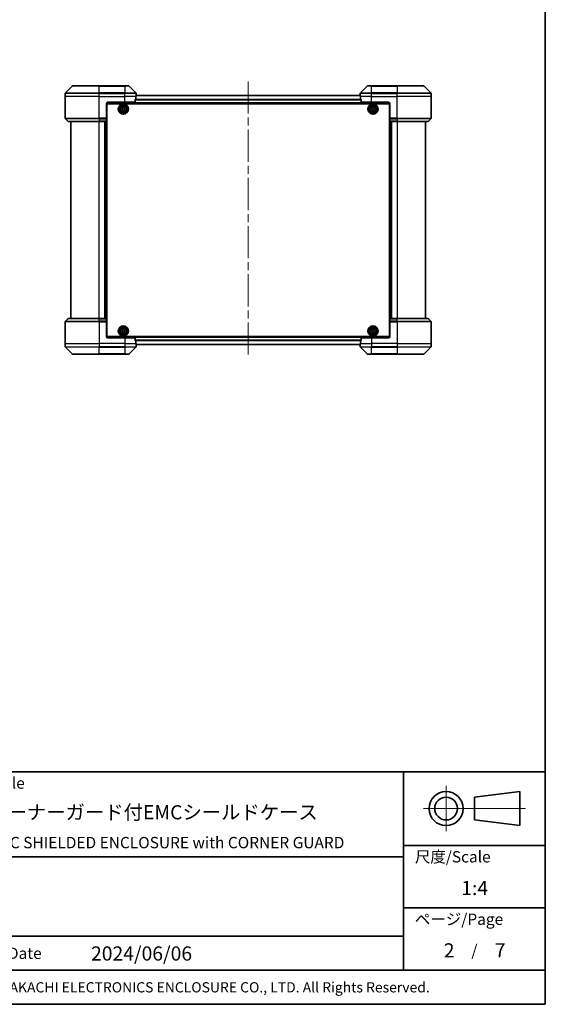
# Model space of a CAD drawing. Units: millimetres. Extents: x -1907 to 6169, y 32 to 1437.
# Drawn here: x 1251 to 1622, y 32 to 726 of the extents above; entities that cross this region are included whole.
import ezdxf
from ezdxf.enums import TextEntityAlignment as Align

# ---------------------------------------------------------------- set-up
doc = ezdxf.new("R2010")
doc.units = ezdxf.units.MM
doc.header["$LTSCALE"] = 4
doc.linetypes.add('CHAIN', pattern=[0.3543, 0.2362, -0.0295, 0.0591, -0.0295])
for name, color, linetype, lineweight in [('Border (ISO)', 7, 'Continuous', 35), ('Centerline (ISO)', 131, 'Continuous', 18), ('Hatch (ISO)', 1, 'Continuous', 18), ('Title (ISO)', 7, 'Continuous', 35), ('Visible (ISO)', 7, 'Continuous', 35), ('Visible Narrow (ISO)', 7, 'Continuous', 25)]:
    doc.layers.add(name, color=color, linetype=linetype, lineweight=lineweight)
doc.styles.add('Note Text (TK)', font='txt')
doc.styles.add('Text Style40', font='txt')
doc.styles.add('Text Style67', font='arial.ttf')

# ---------------------------------------------------------------- blocks, each defined once
blk = doc.blocks.new('Borders tk図枠')
at = {"layer": 'Border (ISO)'}
for p in [(405.5, 289), (14.5, 8)]:
    blk.add_line(p, (405.5, 8), dxfattribs=at)
blk = doc.blocks.new('Title Blocks コピー版 tk表題欄')
at = {"layer": 'Hatch (ISO)'}
h = blk.add_hatch(color=256, dxfattribs=at)
edge = h.paths.add_edge_path(flags=0)
edge.add_arc((95.44, 237.35), 0.596, 270, 360)
edge.add_line((96.04, 237.35), (96.04, 240.76))
edge.add_arc((95.44, 240.76), 0.596, 0, 90)
edge.add_line((95.44, 241.35), (79.01, 241.35))
edge.add_arc((79.01, 240.76), 0.596, 90, 180)
edge.add_line((78.41, 240.76), (78.41, 237.35))
edge.add_arc((79.01, 237.35), 0.596, 180, 270)
edge.add_line((79.01, 236.75), (95.44, 236.75))
edge = h.paths.add_edge_path()
edge.add_line((77.71, 241), (77.71, 237.1))
edge.add_arc((78.41, 237.1), 0.702, 180, 270)
edge.add_line((78.41, 236.4), (96.04, 236.4))
edge.add_arc((96.04, 237.1), 0.702, 270, 360)
edge.add_line((96.74, 237.1), (96.74, 241))
edge.add_arc((96.04, 241), 0.702, 0, 90)
edge.add_line((96.04, 241.71), (78.41, 241.71))
edge.add_arc((78.41, 241), 0.702, 90, 180)
for points in [[(78.94, 240.2), (78.94, 239.71), (79.79, 239.71), (79.79, 237.71), (80.38, 237.71), (80.38, 239.71), (81.23, 239.71), (81.23, 240.2)], [(85.55, 237.71), (84.81, 238.94), (84.29, 238.37), (84.29, 237.71), (83.77, 237.71), (83.77, 240.2), (84.29, 240.2), (84.29, 239.15), (85.26, 240.2), (85.98, 240.2), (85.19, 239.35), (86.17, 237.71)], [(91.96, 240.2), (91.96, 237.71), (92.48, 237.71), (92.48, 238.71), (93.64, 238.71), (93.64, 237.71), (94.16, 237.71), (94.16, 240.2), (93.64, 240.2), (93.64, 239.2), (92.48, 239.2), (92.48, 240.2)], [(94.71, 240.2), (94.71, 237.71), (95.23, 237.71), (95.23, 240.2)]]:
    blk.add_hatch(color=256, dxfattribs=at).paths.add_polyline_path(points)
h = blk.add_hatch(color=256, dxfattribs=at)
h.paths.add_polyline_path([(82.46, 238.76), (81.82, 238.76), (82.14, 239.63)], flags=0)
h.paths.add_polyline_path([(82.65, 238.24), (81.63, 238.24), (81.44, 237.71), (80.82, 237.71), (81.73, 240.2), (82.55, 240.2), (83.46, 237.71), (82.85, 237.71)])
h = blk.add_hatch(color=256, dxfattribs=at)
h.paths.add_polyline_path([(87.4, 238.76), (88.03, 238.76), (87.72, 239.63)], flags=0)
h.paths.add_polyline_path([(87.01, 237.71), (87.21, 238.24), (88.22, 238.24), (88.42, 237.71), (89.04, 237.71), (88.12, 240.2), (87.31, 240.2), (86.39, 237.71)])
h = blk.add_hatch(color=256, dxfattribs=at)
edge = h.paths.add_edge_path()
edge.add_arc((90.39, 238.95), 1.27, 38.5505, 336.582)
edge.add_line((91.56, 238.44), (91.04, 238.67))
edge.add_ellipse((90.39, 238.95), major_axis=(0, -0.8), ratio=0.867347, start_angle=128.5505, end_angle=426.582, ccw=False)
edge.add_line((90.96, 239.41), (91.39, 239.74))
at = {"layer": 'Title (ISO)'}
for p, q in [((74.71, 245.05), (255.71, 245.05)), ((74.71, 204.05), (74.71, 245.05)), ((149.71, 245.05), (149.71, 210.05)), ((230.71, 245.05), (230.71, 210.05)), ((255.71, 245.05), (255.71, 204.05)), ((243.21, 240.55), (251.21, 241.55)), ((251.21, 235.55), (251.21, 241.55)), ((243.21, 240.55), (243.21, 236.55)), ((243.21, 236.55), (251.21, 235.55)), ((230.71, 232.05), (255.71, 232.05)), ((74.71, 230.05), (230.71, 230.05)), ((99.71, 230.05), (99.71, 216.05)), ((124.71, 230.05), (124.71, 216.05)), ((230.71, 221.05), (255.71, 221.05)), ((74.71, 216.05), (230.71, 216.05)), ((255.71, 210.05), (74.71, 210.05)), ((74.71, 204.05), (255.71, 204.05))]:
    blk.add_line(p, q, dxfattribs=at)
at = {"layer": 'Title (ISO)', "color": 4, "linetype": 'CHAIN', "lineweight": 18, "ltscale": 8.88956}
blk.add_line((238.21, 242.55), (238.21, 234.55), dxfattribs=at)
at = {"layer": 'Title (ISO)', "color": 4, "linetype": 'CHAIN', "lineweight": 18, "ltscale": 20.001633}
blk.add_line((252.21, 238.55), (234.21, 238.55), dxfattribs=at)
at = {"layer": 'Title (ISO)'}
for radius in [3, 2]:
    blk.add_circle((238.21, 238.55), radius, dxfattribs=at)
at = {"layer": 'Title (ISO)', "color": 1, "char_height": 2, "line_spacing_factor": 1.5, "style": 'Note Text (TK)'}
for s, insert, attachment_point in [('\\fＭＳ Ｐゴシック|b0|i0;{\\H2.0000;品名/Title}', (151.71, 243.05), 4), ('\\fＭＳ Ｐゴシック|b0|i0;{\\H2.0000;尺度/Scale}', (232.71, 230.05), 4), ('\\fＭＳ Ｐゴシック|b0|i0;{\\H2.0000;承認/Approved}', (87.21, 228.05), 5), ('\\fＭＳ Ｐゴシック|b0|i0;{\\H2.0000;検図/Checked}', (112.21, 228.05), 5), ('\\fＭＳ Ｐゴシック|b0|i0;{\\H2.0000;製図/Created}', (137.21, 228.05), 5), ('\\fＭＳ Ｐゴシック|b0|i0;{\\H2.0000;ページ/Page}', (232.71, 219.05), 4), ('\\fＭＳ Ｐゴシック|b0|i0;{\\H2.0000;作成日/Date}', (151.71, 213.05), 4)]:
    blk.add_mtext(s, dxfattribs=dict(at, insert=insert, attachment_point=attachment_point))
at = {"layer": 'Title (ISO)', "color": 7, "line_spacing_factor": 1.5, "style": 'Note Text (TK)'}
for s, insert, char_height, attachment_point in [('株式会社タカチ電機工業', (99.74, 239.05), 2.5, 4), ('\\fArial|b0|i0;{\\H1.4986;TAKACHI ELECTRONICS ENCLOSURE CO., LTD.}', (99.74, 233.05), 1.4986, 4), ('\\fＭＳ Ｐゴシック|b0|i0;{\\H2.0000;/}', (243.21, 213.55), 2, 5), ('\\fMS PGothic|b0|i0;{\\H1.8000;本図面の著作権は株式会社タカチ電機工業に帰属します。 / Copyright (C)\xa0 TAKACHI ELECTRONICS ENCLOSURE CO., LTD. All Rights Reserved.}', (77.71, 207.05), 1.8, 4)]:
    blk.add_mtext(s, dxfattribs=dict(at, insert=insert, char_height=char_height, attachment_point=attachment_point))
at = {"layer": 'Title (ISO)', "color": 7}
for tag, p, height, style in [('<品名>_001', (157.5, 236.65), 2.5, 'Note Text (TK)'), ('<Title>_001', (157.49, 231.55), 2, 'Text Style67'), ('<尺度>_001', (240.92, 223.3), 2.5, 'Note Text (TK)'), ('<型番>_001', (157.66, 219.99), 3, 'Text Style40'), ('作成日_001', (175.61, 211.78), 2.5, 'Note Text (TK)'), ('<ページ_No.>_001', (237.8, 212.3), 2.5, 'Note Text (TK)'), ('<総ページ数>_001', (246.79, 212.3), 2.5, 'Note Text (TK)')]:
    blk.add_attdef(tag, p, '', height=height, dxfattribs=dict(at, style=style))
at = {"layer": 'Title (ISO)', "color": 7, "style": 'Note Text (TK)'}
blk.add_attdef('<部品サイズ>', text='', height=2.5, dxfattribs=at).set_placement((112.21, 213.05), align=Align.MIDDLE_CENTER)

msp = doc.modelspace()

# ---------------------------------------------------------------- linework, layer by layer
at = {"layer": 'Centerline (ISO)', "linetype": 'CHAIN', "ltscale": 23.990969}
msp.add_line((1412.4503, 682.6375), (1412.4503, 490.1819), dxfattribs=at)
at = {"layer": 'Visible (ISO)'}
for p, q in [((1283.4503, 671.9094), (1283.4503, 674.2023)), ((1288.3038, 679.263), (1283.5967, 674.5559)), ((1288.6574, 679.4094), (1307.4503, 679.4094)), ((1325.4503, 679.4094), (1307.4503, 679.4094)), ((1325.4503, 679.4094), (1328.2432, 679.4094)), ((1333.3038, 674.5559), (1328.5967, 679.263)), ((1333.4503, 672.9094), (1333.4503, 674.2023)), ((1491.4503, 672.9094), (1491.4503, 674.2023)), ((1496.3038, 679.263), (1491.5967, 674.5559)), ((1496.6574, 679.4094), (1499.4503, 679.4094)), ((1517.4503, 679.4094), (1499.4503, 679.4094)), ((1517.4503, 679.4094), (1536.2432, 679.4094)), ((1541.3038, 674.5559), (1536.5967, 679.263)), ((1541.4503, 671.9094), (1541.4503, 674.2023)), ((1283.4503, 656.6166), (1283.4503, 671.9094)), ((1312.4503, 666.9094), (1312.4503, 656.6166)), ((1312.4963, 667.2094), (1512.4042, 667.2094)), ((1312.7003, 502.9094), (1312.7003, 666.9094)), ((1312.7003, 666.9094), (1512.2003, 666.9094)), ((1313.4503, 667.9094), (1325.4503, 667.9094)), ((1332.8665, 667.9094), (1325.4503, 667.9094)), ((1332.8665, 667.9094), (1332.8665, 669.8008)), ((1491.4781, 672.7094), (1333.4224, 672.7094)), ((1333.4503, 672.9094), (1333.4422, 672.9094)), ((1333.4503, 672.7094), (1333.4503, 672.9094)), ((1491.4503, 672.9094), (1491.4503, 672.7094)), ((1491.4583, 672.9094), (1491.4503, 672.9094)), ((1492.0341, 669.8008), (1492.0341, 667.9094)), ((1499.4503, 667.9094), (1492.0341, 667.9094)), ((1499.4503, 667.9094), (1511.4503, 667.9094)), ((1512.2003, 666.9094), (1512.2003, 502.9094)), ((1512.4503, 666.9094), (1512.4503, 656.6166)), ((1541.4503, 656.6166), (1541.4503, 671.9094)), ((1312.7003, 663.7094), (1312.4503, 663.7094)), ((1312.7003, 663.2094), (1312.4503, 663.2094)), ((1312.7003, 662.7094), (1312.4503, 662.7094)), ((1312.4503, 660.7094), (1312.7003, 660.7094)), ((1323.1953, 663.4513), (1323.6577, 663.4589)), ((1323.2056, 662.8264), (1323.1953, 663.4513)), ((1323.668, 662.834), (1323.2056, 662.8264)), ((1324.1172, 664.4041), (1324.7421, 664.4144)), ((1324.1248, 663.9417), (1324.1172, 664.4041)), ((1324.1584, 661.9045), (1324.1508, 662.3669)), ((1324.7834, 661.9148), (1324.1584, 661.9045)), ((1324.7421, 664.4144), (1324.7497, 663.952)), ((1324.7757, 662.3772), (1324.7834, 661.9148)), ((1325.2325, 663.4849), (1325.6949, 663.4925)), ((1325.7052, 662.8676), (1325.2428, 662.86)), ((1325.6949, 663.4925), (1325.7052, 662.8676)), ((1499.1988, 663.4659), (1499.6613, 663.4681)), ((1499.2018, 662.8409), (1499.1988, 663.4659)), ((1499.6643, 662.8431), (1499.2018, 662.8409)), ((1500.1317, 664.4079), (1500.7567, 664.4109)), ((1500.134, 663.9454), (1500.1317, 664.4079)), ((1500.1438, 661.908), (1500.1416, 662.3704)), ((1500.7688, 661.911), (1500.1438, 661.908)), ((1500.7567, 664.4109), (1500.7589, 663.9485)), ((1500.7666, 662.3735), (1500.7688, 661.911)), ((1501.2362, 663.4758), (1501.6987, 663.478)), ((1501.7018, 662.853), (1501.2393, 662.8508)), ((1501.6987, 663.478), (1501.7018, 662.853)), ((1512.4503, 663.7094), (1512.2003, 663.7094)), ((1512.4503, 663.2094), (1512.2003, 663.2094)), ((1512.4503, 662.7094), (1512.2003, 662.7094)), ((1512.2003, 660.7094), (1512.4503, 660.7094)), ((1283.5967, 656.263), (1285.3038, 654.5559)), ((1307.4503, 654.4094), (1285.6574, 654.4094)), ((1287.4503, 654.4094), (1287.4503, 515.4094)), ((1307.4503, 654.4094), (1312.4503, 654.4094)), ((1311.4503, 654.4094), (1311.4503, 515.4094)), ((1312.7003, 657.7094), (1312.4503, 657.7094)), ((1312.4503, 656.7094), (1312.7003, 656.7094)), ((1312.4503, 656.6166), (1312.4503, 656.263)), ((1312.7003, 656.4094), (1312.4503, 656.4094)), ((1312.4503, 654.5559), (1312.4503, 656.263)), ((1312.4503, 654.5559), (1312.4503, 654.4094)), ((1312.4503, 515.4094), (1312.4503, 654.4094)), ((1512.4503, 657.7094), (1512.2003, 657.7094)), ((1512.2003, 656.7094), (1512.4503, 656.7094)), ((1512.4503, 656.4094), (1512.2003, 656.4094)), ((1512.4503, 656.263), (1512.4503, 656.6166)), ((1512.4503, 656.263), (1512.4503, 654.5559)), ((1512.4503, 654.4094), (1512.4503, 654.5559)), ((1512.4503, 654.4094), (1512.4503, 515.4094)), ((1512.4503, 654.4094), (1517.4503, 654.4094)), ((1513.4503, 515.4094), (1513.4503, 654.4094)), ((1539.2432, 654.4094), (1517.4503, 654.4094)), ((1537.4503, 515.4094), (1537.4503, 654.4094)), ((1541.3038, 656.263), (1539.5967, 654.5559)), ((1283.5967, 513.5559), (1285.3038, 515.263)), ((1285.6574, 515.4094), (1307.4503, 515.4094)), ((1312.4503, 515.4094), (1307.4503, 515.4094)), ((1312.4503, 515.4094), (1312.4503, 515.263)), ((1312.4503, 513.5559), (1312.4503, 515.263)), ((1512.4503, 515.263), (1512.4503, 515.4094)), ((1517.4503, 515.4094), (1512.4503, 515.4094)), ((1512.4503, 515.263), (1512.4503, 513.5559)), ((1517.4503, 515.4094), (1539.2432, 515.4094)), ((1541.3038, 513.5559), (1539.5967, 515.263)), ((1283.4503, 513.2023), (1283.4503, 497.9094)), ((1312.4503, 513.5559), (1312.4503, 513.2023)), ((1312.4503, 513.4094), (1312.7003, 513.4094)), ((1312.4503, 502.9094), (1312.4503, 513.2023)), ((1312.7003, 513.1094), (1312.4503, 513.1094)), ((1312.4503, 512.1094), (1312.7003, 512.1094)), ((1312.7003, 509.1094), (1312.4503, 509.1094)), ((1312.4503, 507.1094), (1312.7003, 507.1094)), ((1323.1976, 506.9613), (1323.6601, 506.9652)), ((1323.203, 506.3363), (1323.1976, 506.9613)), ((1324.1271, 507.9067), (1324.7521, 507.9121)), ((1324.1311, 507.4443), (1324.1271, 507.9067)), ((1324.7521, 507.9121), (1324.756, 507.4496)), ((1325.2351, 506.9787), (1325.6976, 506.9826)), ((1325.6976, 506.9826), (1325.7029, 506.3576)), ((1499.2003, 506.3469), (1499.2003, 506.9719)), ((1499.2003, 506.9719), (1499.6628, 506.9719)), ((1500.1378, 507.4469), (1500.1378, 507.9094)), ((1500.1378, 507.9094), (1500.7628, 507.9094)), ((1500.7628, 507.9094), (1500.7628, 507.4469)), ((1501.2378, 506.9719), (1501.7003, 506.9719)), ((1501.7003, 506.9719), (1501.7003, 506.3469)), ((1512.2003, 513.4094), (1512.4503, 513.4094)), ((1512.4503, 513.1094), (1512.2003, 513.1094)), ((1512.2003, 512.1094), (1512.4503, 512.1094)), ((1512.4503, 509.1094), (1512.2003, 509.1094)), ((1512.2003, 507.1094), (1512.4503, 507.1094)), ((1512.4503, 513.2023), (1512.4503, 513.5559)), ((1512.4503, 502.9094), (1512.4503, 513.2023)), ((1541.4503, 513.2023), (1541.4503, 497.9094)), ((1312.4503, 506.6094), (1312.7003, 506.6094)), ((1312.4503, 506.1094), (1312.7003, 506.1094)), ((1512.4042, 502.6094), (1312.4963, 502.6094)), ((1512.2003, 502.9094), (1312.7003, 502.9094)), ((1325.4503, 501.9094), (1313.4503, 501.9094)), ((1323.6655, 506.3402), (1323.203, 506.3363)), ((1324.1484, 505.4068), (1324.1445, 505.8693)), ((1324.7734, 505.4122), (1324.1484, 505.4068)), ((1324.7695, 505.8746), (1324.7734, 505.4122)), ((1325.7029, 506.3576), (1325.2404, 506.3537)), ((1325.4503, 501.9094), (1332.8665, 501.9094)), ((1332.8665, 500.0181), (1332.8665, 501.9094)), ((1492.0341, 501.9094), (1492.0341, 500.0181)), ((1492.0341, 501.9094), (1499.4503, 501.9094)), ((1499.6628, 506.3469), (1499.2003, 506.3469)), ((1511.4503, 501.9094), (1499.4503, 501.9094)), ((1500.1378, 505.4094), (1500.1378, 505.8719)), ((1500.7628, 505.4094), (1500.1378, 505.4094)), ((1500.7628, 505.8719), (1500.7628, 505.4094)), ((1501.7003, 506.3469), (1501.2378, 506.3469)), ((1512.2003, 506.6094), (1512.4503, 506.6094)), ((1512.2003, 506.1094), (1512.4503, 506.1094)), ((1283.4503, 497.9094), (1283.4503, 495.6166)), ((1283.5967, 495.263), (1288.3038, 490.5559)), ((1328.5967, 490.5559), (1333.3038, 495.263)), ((1333.4224, 497.1094), (1491.4781, 497.1094)), ((1333.4422, 496.9094), (1333.4503, 496.9094)), ((1333.4503, 496.9094), (1333.4503, 497.1094)), ((1333.4503, 496.9094), (1333.4503, 495.6166)), ((1491.4503, 497.1094), (1491.4503, 496.9094)), ((1491.4503, 496.9094), (1491.4583, 496.9094)), ((1491.4503, 496.9094), (1491.4503, 495.6166)), ((1491.5967, 495.263), (1496.3038, 490.5559)), ((1536.5967, 490.5559), (1541.3038, 495.263)), ((1541.4503, 497.9094), (1541.4503, 495.6166)), ((1307.4503, 490.4094), (1288.6574, 490.4094)), ((1307.4503, 490.4094), (1325.4503, 490.4094)), ((1328.2432, 490.4094), (1325.4503, 490.4094)), ((1499.4503, 490.4094), (1496.6574, 490.4094)), ((1499.4503, 490.4094), (1517.4503, 490.4094)), ((1536.2432, 490.4094), (1517.4503, 490.4094))]:
    msp.add_line(p, q, dxfattribs=at)
for centre, radius in [((1324.4503, 663.1594), 3.6), ((1324.4503, 663.1594), 3.5), ((1500.4503, 663.1594), 3.6), ((1500.4503, 663.1594), 3.5), ((1324.4503, 663.1594), 2.7), ((1324.4503, 663.1594), 2.6), ((1324.4503, 663.1594), 2.4649), ((1500.4503, 663.1594), 2.7), ((1500.4503, 663.1594), 2.6), ((1500.4503, 663.1594), 2.4649), ((1324.4503, 506.6594), 3.6), ((1324.4503, 506.6594), 3.5), ((1324.4503, 506.6594), 2.7), ((1324.4503, 506.6594), 2.6), ((1324.4503, 506.6594), 2.4649), ((1500.4503, 506.6594), 3.6), ((1500.4503, 506.6594), 3.5), ((1500.4503, 506.6594), 2.7), ((1500.4503, 506.6594), 2.6), ((1500.4503, 506.6594), 2.4649)]:
    msp.add_circle(centre, radius, dxfattribs=at)
for centre, radius, start, end in [((1283.9503, 674.2023), 0.5, 135, 180), ((1288.6574, 678.9094), 0.5, 90, 135), ((1328.2432, 678.9094), 0.5, 45, 90), ((1332.9503, 674.2023), 0.5, 0, 45), ((1491.9503, 674.2023), 0.5, 135, 180), ((1496.6574, 678.9094), 0.5, 90, 135), ((1536.2432, 678.9094), 0.5, 45, 90), ((1540.9503, 674.2023), 0.5, 0, 45), ((1313.4503, 666.9094), 1, 90, 180), ((1511.4503, 666.9094), 1, 0, 90), ((1283.9503, 656.6166), 0.5, 180, 225), ((1285.6574, 654.9094), 0.5, 225, 270), ((1539.2432, 654.9094), 0.5, 270, 315), ((1540.9503, 656.6166), 0.5, 315, 0), ((1285.6574, 514.9094), 0.5, 90, 135), ((1539.2432, 514.9094), 0.5, 45, 90), ((1283.9503, 513.2023), 0.5, 135, 180), ((1540.9503, 513.2023), 0.5, 0, 45), ((1313.4503, 502.9094), 1, 180, 270), ((1511.4503, 502.9094), 1, 270, 0), ((1283.9503, 495.6166), 0.5, 180, 225), ((1332.9503, 495.6166), 0.5, 315, 0), ((1491.9503, 495.6166), 0.5, 180, 225), ((1540.9503, 495.6166), 0.5, 315, 0), ((1288.6574, 490.9094), 0.5, 225, 270), ((1328.2432, 490.9094), 0.5, 270, 315), ((1496.6574, 490.9094), 0.5, 225, 270), ((1536.2432, 490.9094), 0.5, 270, 315)]:
    msp.add_arc(centre, radius, start, end, dxfattribs=at)
for centre, major_axis, start_param, end_param in [((1325.4503, 673.5094), (0, -9.6), 1.19575789, 1.40334825), ((1325.4503, 673.5094), (0, -9.6), 1.40334825, 1.49698509), ((1499.4503, 673.5094), (0, -9.6), 4.78620022, 4.87983706), ((1499.4503, 673.5094), (0, -9.6), 4.87983706, 5.08742742), ((1325.4503, 496.3094), (0, 9.6), 4.87983706, 5.08742742), ((1499.4503, 496.3094), (0, 9.6), 1.19575789, 1.40334825), ((1325.4503, 496.3094), (0, 9.6), 4.78620022, 4.87983706), ((1499.4503, 496.3094), (0, 9.6), 1.40334825, 1.49698509)]:
    msp.add_ellipse(centre, major_axis=major_axis, ratio=0.83333333, start_param=start_param, end_param=end_param, dxfattribs=at)
for points, knots in [([(1332.8942, 669.9929), (1332.8868, 669.9701), (1332.8802, 669.9435), (1332.8695, 669.8783), (1332.8665, 669.8384), (1332.8665, 669.8008)], [-0.0201836507, -0.0201836507, -0.0201836507, -0.0201836507, -0.0112759257, -0.0112759257, 0, 0, 0, 0]), ([(1333.4422, 672.9094), (1333.4405, 672.9094), (1333.4384, 672.9019), (1333.434, 672.8713), (1333.4317, 672.8482), (1333.4294, 672.8152), (1333.4289, 672.8085), (1333.4285, 672.8015)], [0.1356732242, 0.1356732242, 0.1356732242, 0.1356732242, 0.1469944231, 0.1469944231, 0.158315622, 0.158315622, 0.1609890322, 0.1609890322, 0.1609890322, 0.1609890322]), ([(1491.472, 672.8015), (1491.4716, 672.8085), (1491.4712, 672.8152), (1491.4688, 672.8482), (1491.4665, 672.8713), (1491.4621, 672.9019), (1491.46, 672.9094), (1491.4583, 672.9094)], [0.1103900742, 0.1103900742, 0.1103900742, 0.1103900742, 0.1130634845, 0.1130634845, 0.1243846834, 0.1243846834, 0.1357058823, 0.1357058823, 0.1357058823, 0.1357058823]), ([(1492.0341, 669.8008), (1492.0341, 669.8391), (1492.0309, 669.8797), (1492.02, 669.9446), (1492.0136, 669.9706), (1492.0063, 669.9929)], [0.093260715, 0.093260715, 0.093260715, 0.093260715, 0.1047444472, 0.1047444472, 0.1134564756, 0.1134564756, 0.1134564756, 0.1134564756]), ([(1323.6577, 663.4589), (1323.7171, 663.4599), (1323.7805, 663.4728), (1323.8968, 663.5231), (1323.9497, 663.5606), (1324.0328, 663.6465), (1324.0685, 663.7006), (1324.115, 663.8185), (1324.1258, 663.8823), (1324.1248, 663.9417)], [0, 0, 0, 0, 0.0179369429, 0.0179369429, 0.0358738858, 0.0358738858, 0.0538108287, 0.0538108287, 0.0717477716, 0.0717477716, 0.0717477716, 0.0717477716]), ([(1324.1508, 662.3669), (1324.1498, 662.4263), (1324.1369, 662.4897), (1324.0866, 662.6059), (1324.0491, 662.6589), (1323.9632, 662.742), (1323.9091, 662.7777), (1323.7912, 662.8242), (1323.7275, 662.835), (1323.668, 662.834)], [0, 0, 0, 0, 0.0179369429, 0.0179369429, 0.0358738858, 0.0358738858, 0.0538108287, 0.0538108287, 0.0717477716, 0.0717477716, 0.0717477716, 0.0717477716]), ([(1324.7497, 663.952), (1324.7507, 663.8926), (1324.7636, 663.8292), (1324.8139, 663.713), (1324.8514, 663.66), (1324.9373, 663.5769), (1324.9915, 663.5412), (1325.1093, 663.4947), (1325.1731, 663.4839), (1325.2325, 663.4849)], [0, 0, 0, 0, 0.0179369429, 0.0179369429, 0.0358738858, 0.0358738858, 0.0538108287, 0.0538108287, 0.0717477716, 0.0717477716, 0.0717477716, 0.0717477716]), ([(1325.2428, 662.86), (1325.1834, 662.859), (1325.12, 662.8461), (1325.0038, 662.7958), (1324.9509, 662.7583), (1324.8677, 662.6724), (1324.832, 662.6182), (1324.7855, 662.5004), (1324.7747, 662.4366), (1324.7757, 662.3772)], [0, 0, 0, 0, 0.0179369429, 0.0179369429, 0.0358738858, 0.0358738858, 0.0538108287, 0.0538108287, 0.0717477716, 0.0717477716, 0.0717477716, 0.0717477716]), ([(1499.6613, 663.4681), (1499.7207, 663.4684), (1499.7842, 663.4806), (1499.901, 663.5296), (1499.9544, 663.5664), (1500.0385, 663.6514), (1500.0748, 663.7051), (1500.1227, 663.8224), (1500.1342, 663.886), (1500.134, 663.9454)], [0, 0, 0, 0, 0.0179369429, 0.0179369429, 0.0358738858, 0.0358738858, 0.0538108287, 0.0538108287, 0.0717477716, 0.0717477716, 0.0717477716, 0.0717477716]), ([(1500.1416, 662.3704), (1500.1413, 662.4299), (1500.1291, 662.4934), (1500.0801, 662.6102), (1500.0433, 662.6636), (1499.9583, 662.7477), (1499.9046, 662.784), (1499.7873, 662.8319), (1499.7237, 662.8434), (1499.6643, 662.8431)], [0, 0, 0, 0, 0.0179369429, 0.0179369429, 0.0358738858, 0.0358738858, 0.0538108287, 0.0538108287, 0.0717477716, 0.0717477716, 0.0717477716, 0.0717477716]), ([(1500.7589, 663.9485), (1500.7592, 663.889), (1500.7714, 663.8255), (1500.8204, 663.7087), (1500.8572, 663.6553), (1500.9422, 663.5712), (1500.9959, 663.5349), (1501.1132, 663.487), (1501.1768, 663.4755), (1501.2362, 663.4758)], [0, 0, 0, 0, 0.0179369429, 0.0179369429, 0.0358738858, 0.0358738858, 0.0538108287, 0.0538108287, 0.0717477716, 0.0717477716, 0.0717477716, 0.0717477716]), ([(1501.2393, 662.8508), (1501.1798, 662.8505), (1501.1163, 662.8383), (1500.9995, 662.7893), (1500.9461, 662.7525), (1500.862, 662.6675), (1500.8257, 662.6138), (1500.7778, 662.4965), (1500.7663, 662.4329), (1500.7666, 662.3735)], [0, 0, 0, 0, 0.0179369429, 0.0179369429, 0.0358738858, 0.0358738858, 0.0538108287, 0.0538108287, 0.0717477716, 0.0717477716, 0.0717477716, 0.0717477716]), ([(1323.6601, 506.9652), (1323.7196, 506.9657), (1323.783, 506.9781), (1323.8997, 507.0275), (1323.9529, 507.0646), (1324.0367, 507.1498), (1324.0728, 507.2037), (1324.1203, 507.3212), (1324.1316, 507.3848), (1324.1311, 507.4443)], [0, 0, 0, 0, 0.0179369429, 0.0179369429, 0.0358738858, 0.0358738858, 0.0538108287, 0.0538108287, 0.0717477716, 0.0717477716, 0.0717477716, 0.0717477716]), ([(1324.756, 507.4496), (1324.7565, 507.3901), (1324.7689, 507.3267), (1324.8183, 507.21), (1324.8554, 507.1568), (1324.9407, 507.073), (1324.9945, 507.0369), (1325.112, 506.9894), (1325.1756, 506.9781), (1325.2351, 506.9787)], [0, 0, 0, 0, 0.0179369429, 0.0179369429, 0.0358738858, 0.0358738858, 0.0538108287, 0.0538108287, 0.0717477716, 0.0717477716, 0.0717477716, 0.0717477716]), ([(1499.6628, 506.9719), (1499.7222, 506.9719), (1499.7858, 506.9838), (1499.9028, 507.0322), (1499.9564, 507.0688), (1500.0409, 507.1534), (1500.0775, 507.2069), (1500.1259, 507.324), (1500.1378, 507.3875), (1500.1378, 507.4469)], [0, 0, 0, 0, 0.0179369429, 0.0179369429, 0.0358738858, 0.0358738858, 0.0538108287, 0.0538108287, 0.0717477716, 0.0717477716, 0.0717477716, 0.0717477716]), ([(1500.7628, 507.4469), (1500.7628, 507.3875), (1500.7746, 507.324), (1500.823, 507.2069), (1500.8596, 507.1534), (1500.9442, 507.0688), (1500.9977, 507.0322), (1501.1148, 506.9838), (1501.1783, 506.9719), (1501.2378, 506.9719)], [0, 0, 0, 0, 0.0179369429, 0.0179369429, 0.0358738858, 0.0358738858, 0.0538108287, 0.0538108287, 0.0717477716, 0.0717477716, 0.0717477716, 0.0717477716]), ([(1324.1445, 505.8693), (1324.144, 505.9287), (1324.1316, 505.9922), (1324.0822, 506.1089), (1324.0451, 506.1621), (1323.9599, 506.2459), (1323.906, 506.282), (1323.7885, 506.3294), (1323.7249, 506.3408), (1323.6655, 506.3402)], [0, 0, 0, 0, 0.0179369429, 0.0179369429, 0.0358738858, 0.0358738858, 0.0538108287, 0.0538108287, 0.0717477716, 0.0717477716, 0.0717477716, 0.0717477716]), ([(1325.2404, 506.3537), (1325.181, 506.3532), (1325.1175, 506.3408), (1325.0008, 506.2914), (1324.9476, 506.2543), (1324.8638, 506.1691), (1324.8277, 506.1152), (1324.7803, 505.9977), (1324.769, 505.9341), (1324.7695, 505.8746)], [0, 0, 0, 0, 0.0179369429, 0.0179369429, 0.0358738858, 0.0358738858, 0.0538108287, 0.0538108287, 0.0717477716, 0.0717477716, 0.0717477716, 0.0717477716]), ([(1332.8665, 500.0181), (1332.8665, 499.9798), (1332.8696, 499.9392), (1332.8805, 499.8743), (1332.8869, 499.8483), (1332.8942, 499.826)], [0.093260715, 0.093260715, 0.093260715, 0.093260715, 0.1047444472, 0.1047444472, 0.1134564756, 0.1134564756, 0.1134564756, 0.1134564756]), ([(1492.0063, 499.826), (1492.0137, 499.8488), (1492.0203, 499.8754), (1492.031, 499.9406), (1492.0341, 499.9805), (1492.0341, 500.0181)], [-0.0201836507, -0.0201836507, -0.0201836507, -0.0201836507, -0.0112759257, -0.0112759257, 0, 0, 0, 0]), ([(1500.1378, 505.8719), (1500.1378, 505.9314), (1500.1259, 505.9949), (1500.0775, 506.112), (1500.0409, 506.1655), (1499.9564, 506.2501), (1499.9028, 506.2867), (1499.7858, 506.3351), (1499.7222, 506.3469), (1499.6628, 506.3469)], [0, 0, 0, 0, 0.0179369429, 0.0179369429, 0.0358738858, 0.0358738858, 0.0538108287, 0.0538108287, 0.0717477716, 0.0717477716, 0.0717477716, 0.0717477716]), ([(1501.2378, 506.3469), (1501.1783, 506.3469), (1501.1148, 506.3351), (1500.9977, 506.2867), (1500.9442, 506.2501), (1500.8596, 506.1655), (1500.823, 506.112), (1500.7746, 505.9949), (1500.7628, 505.9314), (1500.7628, 505.8719)], [0, 0, 0, 0, 0.0179369429, 0.0179369429, 0.0358738858, 0.0358738858, 0.0538108287, 0.0538108287, 0.0717477716, 0.0717477716, 0.0717477716, 0.0717477716]), ([(1333.4285, 497.0174), (1333.4289, 497.0104), (1333.4294, 497.0037), (1333.4317, 496.9707), (1333.434, 496.9476), (1333.4384, 496.917), (1333.4405, 496.9094), (1333.4422, 496.9094)], [0.1103900742, 0.1103900742, 0.1103900742, 0.1103900742, 0.1130634845, 0.1130634845, 0.1243846834, 0.1243846834, 0.1357058823, 0.1357058823, 0.1357058823, 0.1357058823]), ([(1491.4583, 496.9094), (1491.46, 496.9094), (1491.4621, 496.917), (1491.4665, 496.9476), (1491.4688, 496.9707), (1491.4712, 497.0037), (1491.4716, 497.0104), (1491.472, 497.0174)], [0.1356732242, 0.1356732242, 0.1356732242, 0.1356732242, 0.1469944231, 0.1469944231, 0.158315622, 0.158315622, 0.1609890322, 0.1609890322, 0.1609890322, 0.1609890322])]:
    msp.add_open_spline(points, degree=3, knots=knots, dxfattribs=at)
at = {"layer": 'Visible Narrow (ISO)'}
for p, q in [((1307.4503, 674.2023), (1283.4503, 674.2023)), ((1283.5967, 674.5559), (1307.4503, 674.5559)), ((1307.4503, 679.263), (1288.3038, 679.263)), ((1307.4503, 679.4094), (1307.4503, 679.263)), ((1307.4503, 679.263), (1325.4503, 679.263)), ((1307.4503, 674.5559), (1307.4503, 679.263)), ((1307.4503, 674.5559), (1307.4503, 674.2023)), ((1325.4503, 674.5559), (1307.4503, 674.5559)), ((1307.4503, 671.9094), (1307.4503, 674.2023)), ((1307.4503, 674.2023), (1325.4503, 674.2023)), ((1325.4503, 679.263), (1325.4503, 679.4094)), ((1328.5967, 679.263), (1325.4503, 679.263)), ((1325.4503, 679.263), (1325.4503, 674.5559)), ((1325.4503, 674.5559), (1325.4503, 674.2023)), ((1325.4503, 674.5559), (1333.3038, 674.5559)), ((1325.4503, 671.9094), (1325.4503, 674.2023)), ((1333.4503, 674.2023), (1325.4503, 674.2023)), ((1499.4503, 674.2023), (1491.4503, 674.2023)), ((1491.5967, 674.5559), (1499.4503, 674.5559)), ((1499.4503, 679.263), (1496.3038, 679.263)), ((1499.4503, 679.263), (1499.4503, 679.4094)), ((1499.4503, 679.263), (1517.4503, 679.263)), ((1499.4503, 674.5559), (1499.4503, 679.263)), ((1517.4503, 674.5559), (1499.4503, 674.5559)), ((1499.4503, 674.5559), (1499.4503, 674.2023)), ((1499.4503, 671.9094), (1499.4503, 674.2023)), ((1499.4503, 674.2023), (1517.4503, 674.2023)), ((1517.4503, 679.263), (1517.4503, 679.4094)), ((1536.5967, 679.263), (1517.4503, 679.263)), ((1517.4503, 679.263), (1517.4503, 674.5559)), ((1517.4503, 674.5559), (1517.4503, 674.2023)), ((1517.4503, 674.5559), (1541.3038, 674.5559)), ((1517.4503, 671.9094), (1517.4503, 674.2023)), ((1541.4503, 674.2023), (1517.4503, 674.2023)), ((1307.4503, 671.9094), (1283.4503, 671.9094)), ((1307.4503, 671.9094), (1325.4503, 671.9094)), ((1307.4503, 656.6166), (1307.4503, 671.9094)), ((1512.2503, 667.5094), (1312.6503, 667.5094)), ((1333.3384, 671.9094), (1325.4503, 671.9094)), ((1325.4503, 667.9094), (1325.4503, 671.9094)), ((1492.0341, 669.7651), (1332.8665, 669.7651)), ((1332.8665, 669.637), (1492.0341, 669.637)), ((1333.4172, 672.6375), (1491.4833, 672.6375)), ((1499.4503, 671.9094), (1491.5622, 671.9094)), ((1499.4503, 671.9094), (1517.4503, 671.9094)), ((1499.4503, 667.9094), (1499.4503, 671.9094)), ((1541.4503, 671.9094), (1517.4503, 671.9094)), ((1517.4503, 656.6166), (1517.4503, 671.9094)), ((1312.7003, 661.3337), (1312.4503, 661.3337)), ((1312.4503, 661.1216), (1312.7003, 661.1216)), ((1312.7003, 660.7973), (1312.4503, 660.7973)), ((1312.4503, 660.4094), (1312.7003, 660.4094)), ((1512.4503, 661.3337), (1512.2003, 661.3337)), ((1512.2003, 661.1216), (1512.4503, 661.1216)), ((1512.4503, 660.7973), (1512.2003, 660.7973)), ((1512.2003, 660.4094), (1512.4503, 660.4094)), ((1283.4503, 656.6166), (1307.4503, 656.6166)), ((1307.4503, 656.263), (1283.5967, 656.263)), ((1285.3038, 654.5559), (1307.4503, 654.5559)), ((1312.4503, 656.6166), (1307.4503, 656.6166)), ((1307.4503, 656.263), (1307.4503, 656.6166)), ((1307.4503, 656.263), (1312.4503, 656.263)), ((1307.4503, 656.263), (1307.4503, 654.5559)), ((1312.4503, 654.5559), (1307.4503, 654.5559)), ((1307.4503, 654.5559), (1307.4503, 654.4094)), ((1307.4503, 515.4094), (1307.4503, 654.4094)), ((1311.1503, 654.4094), (1311.1503, 515.4094)), ((1312.1503, 654.4094), (1312.1503, 515.4094)), ((1312.7003, 658.0094), (1312.4503, 658.0094)), ((1312.4503, 657.6216), (1312.7003, 657.6216)), ((1312.7003, 657.2973), (1312.4503, 657.2973)), ((1312.4503, 657.0852), (1312.7003, 657.0852)), ((1312.7003, 657.0094), (1312.4503, 657.0094)), ((1312.4503, 656.1094), (1312.7003, 656.1094)), ((1512.4503, 658.0094), (1512.2003, 658.0094)), ((1512.2003, 657.6216), (1512.4503, 657.6216)), ((1512.4503, 657.2973), (1512.2003, 657.2973)), ((1512.2003, 657.0852), (1512.4503, 657.0852)), ((1512.4503, 657.0094), (1512.2003, 657.0094)), ((1512.2003, 656.1094), (1512.4503, 656.1094)), ((1517.4503, 656.6166), (1512.4503, 656.6166)), ((1512.4503, 656.263), (1517.4503, 656.263)), ((1517.4503, 654.5559), (1512.4503, 654.5559)), ((1512.7503, 515.4094), (1512.7503, 654.4094)), ((1513.7503, 515.4094), (1513.7503, 654.4094)), ((1517.4503, 656.6166), (1541.4503, 656.6166)), ((1517.4503, 656.263), (1517.4503, 656.6166)), ((1541.3038, 656.263), (1517.4503, 656.263)), ((1517.4503, 656.263), (1517.4503, 654.5559)), ((1517.4503, 654.5559), (1517.4503, 654.4094)), ((1517.4503, 654.5559), (1539.5967, 654.5559)), ((1517.4503, 654.4094), (1517.4503, 515.4094)), ((1307.4503, 515.263), (1285.3038, 515.263)), ((1307.4503, 515.263), (1307.4503, 515.4094)), ((1307.4503, 515.263), (1312.4503, 515.263)), ((1307.4503, 513.5559), (1307.4503, 515.263)), ((1312.7003, 513.7094), (1312.4503, 513.7094)), ((1512.4503, 513.7094), (1512.2003, 513.7094)), ((1512.4503, 515.263), (1517.4503, 515.263)), ((1517.4503, 515.263), (1517.4503, 515.4094)), ((1539.5967, 515.263), (1517.4503, 515.263)), ((1517.4503, 513.5559), (1517.4503, 515.263)), ((1307.4503, 513.2023), (1283.4503, 513.2023)), ((1283.5967, 513.5559), (1307.4503, 513.5559)), ((1307.4503, 513.5559), (1307.4503, 513.2023)), ((1312.4503, 513.5559), (1307.4503, 513.5559)), ((1307.4503, 513.2023), (1307.4503, 497.9094)), ((1307.4503, 513.2023), (1312.4503, 513.2023)), ((1312.4503, 512.8094), (1312.7003, 512.8094)), ((1312.7003, 512.7337), (1312.4503, 512.7337)), ((1312.4503, 512.5216), (1312.7003, 512.5216)), ((1312.7003, 512.1973), (1312.4503, 512.1973)), ((1312.4503, 511.8094), (1312.7003, 511.8094)), ((1312.7003, 509.4094), (1312.4503, 509.4094)), ((1312.4503, 509.0216), (1312.7003, 509.0216)), ((1312.7003, 508.6973), (1312.4503, 508.6973)), ((1312.4503, 508.4852), (1312.7003, 508.4852)), ((1512.2003, 512.8094), (1512.4503, 512.8094)), ((1512.4503, 512.7337), (1512.2003, 512.7337)), ((1512.2003, 512.5216), (1512.4503, 512.5216)), ((1512.4503, 512.1973), (1512.2003, 512.1973)), ((1512.2003, 511.8094), (1512.4503, 511.8094)), ((1512.4503, 509.4094), (1512.2003, 509.4094)), ((1512.2003, 509.0216), (1512.4503, 509.0216)), ((1512.4503, 508.6973), (1512.2003, 508.6973)), ((1512.2003, 508.4852), (1512.4503, 508.4852)), ((1517.4503, 513.5559), (1512.4503, 513.5559)), ((1512.4503, 513.2023), (1517.4503, 513.2023)), ((1517.4503, 513.5559), (1517.4503, 513.2023)), ((1517.4503, 513.5559), (1541.3038, 513.5559)), ((1517.4503, 513.2023), (1517.4503, 497.9094)), ((1541.4503, 513.2023), (1517.4503, 513.2023)), ((1312.6503, 502.3094), (1512.2503, 502.3094)), ((1325.4503, 501.9094), (1325.4503, 497.9094)), ((1492.0341, 500.1819), (1332.8665, 500.1819)), ((1332.8665, 500.0538), (1492.0341, 500.0538)), ((1499.4503, 501.9094), (1499.4503, 497.9094)), ((1283.4503, 497.9094), (1307.4503, 497.9094)), ((1283.4503, 495.6166), (1307.4503, 495.6166)), ((1307.4503, 495.263), (1283.5967, 495.263)), ((1325.4503, 497.9094), (1307.4503, 497.9094)), ((1307.4503, 497.9094), (1307.4503, 495.6166)), ((1325.4503, 495.6166), (1307.4503, 495.6166)), ((1307.4503, 495.263), (1307.4503, 495.6166)), ((1307.4503, 495.263), (1325.4503, 495.263)), ((1307.4503, 490.5559), (1307.4503, 495.263)), ((1325.4503, 497.9094), (1333.3384, 497.9094)), ((1325.4503, 497.9094), (1325.4503, 495.6166)), ((1325.4503, 495.6166), (1333.4503, 495.6166)), ((1325.4503, 495.263), (1325.4503, 495.6166)), ((1333.3038, 495.263), (1325.4503, 495.263)), ((1325.4503, 495.263), (1325.4503, 490.5559)), ((1491.4833, 497.1814), (1333.4172, 497.1814)), ((1491.4503, 495.6166), (1499.4503, 495.6166)), ((1491.5622, 497.9094), (1499.4503, 497.9094)), ((1499.4503, 495.263), (1491.5967, 495.263)), ((1517.4503, 497.9094), (1499.4503, 497.9094)), ((1499.4503, 497.9094), (1499.4503, 495.6166)), ((1517.4503, 495.6166), (1499.4503, 495.6166)), ((1499.4503, 495.263), (1499.4503, 495.6166)), ((1499.4503, 495.263), (1517.4503, 495.263)), ((1499.4503, 490.5559), (1499.4503, 495.263)), ((1517.4503, 497.9094), (1541.4503, 497.9094)), ((1517.4503, 497.9094), (1517.4503, 495.6166)), ((1517.4503, 495.6166), (1541.4503, 495.6166)), ((1517.4503, 495.263), (1517.4503, 495.6166)), ((1541.3038, 495.263), (1517.4503, 495.263)), ((1517.4503, 495.263), (1517.4503, 490.5559)), ((1288.3038, 490.5559), (1307.4503, 490.5559)), ((1325.4503, 490.5559), (1307.4503, 490.5559)), ((1307.4503, 490.5559), (1307.4503, 490.4094)), ((1325.4503, 490.5559), (1328.5967, 490.5559)), ((1325.4503, 490.5559), (1325.4503, 490.4094)), ((1496.3038, 490.5559), (1499.4503, 490.5559)), ((1499.4503, 490.5559), (1499.4503, 490.4094)), ((1517.4503, 490.5559), (1499.4503, 490.5559)), ((1517.4503, 490.4094), (1517.4503, 490.5559)), ((1517.4503, 490.5559), (1536.5967, 490.5559))]:
    msp.add_line(p, q, dxfattribs=at)
for centre, radius in [((1324.4503, 663.1594), 2.4624), ((1324.4503, 663.1594), 2.2523), ((1324.4503, 663.1594), 2.113), ((1500.4503, 663.1594), 2.4624), ((1500.4503, 663.1594), 2.2523), ((1500.4503, 663.1594), 2.113), ((1324.4503, 506.6594), 2.4624), ((1324.4503, 506.6594), 2.2523), ((1324.4503, 506.6594), 2.113), ((1500.4503, 506.6594), 2.4624), ((1500.4503, 506.6594), 2.2523), ((1500.4503, 506.6594), 2.113)]:
    msp.add_circle(centre, radius, dxfattribs=at)

# ---------------------------------------------------------------- block references
at = {"xscale": 4, "yscale": 4, "zscale": 4}
msp.add_blockref('Borders tk図枠', (0, 0), dxfattribs=at)
ref = msp.add_blockref('Title Blocks コピー版 tk表題欄', (599.1647, -784.211), dxfattribs=dict(xscale=4, yscale=4, zscale=4))
ref.add_attrib('<品名>_001', 'コーナーガード付EMCシールドケース', (1229.1477, 162.4034), dxfattribs={"layer": 'Title (ISO)', "color": 7, "height": 10, "style": 'Note Text (TK)'})
ref.add_attrib('<尺度>_001', '1:4', (1562.7102, 109), dxfattribs={"layer": 'Title (ISO)', "color": 7, "height": 10, "style": 'Note Text (TK)'})
ref.add_attrib('作成日_001', '2024/06/06', (1301.6364, 62.8295), dxfattribs={"layer": 'Title (ISO)', "color": 7, "height": 10, "style": 'Note Text (TK)'})
ref.add_attrib('<Title>_001', 'EMC SHIELDED ENCLOSURE with CORNER GUARD', (1229.116, 141.9973), dxfattribs={"layer": 'Title (ISO)', "color": 7, "height": 8, "style": 'Text Style67'})
ref.add_attrib('<ページ_No.>_001', '2', (1550.3636, 65), dxfattribs={"layer": 'Title (ISO)', "color": 7, "height": 10, "style": 'Note Text (TK)'})
ref.add_attrib('<総ページ数>_001', '7', (1586.3352, 65), dxfattribs={"layer": 'Title (ISO)', "color": 7, "height": 10, "style": 'Note Text (TK)'})

doc.saveas('drawing.dxf')
